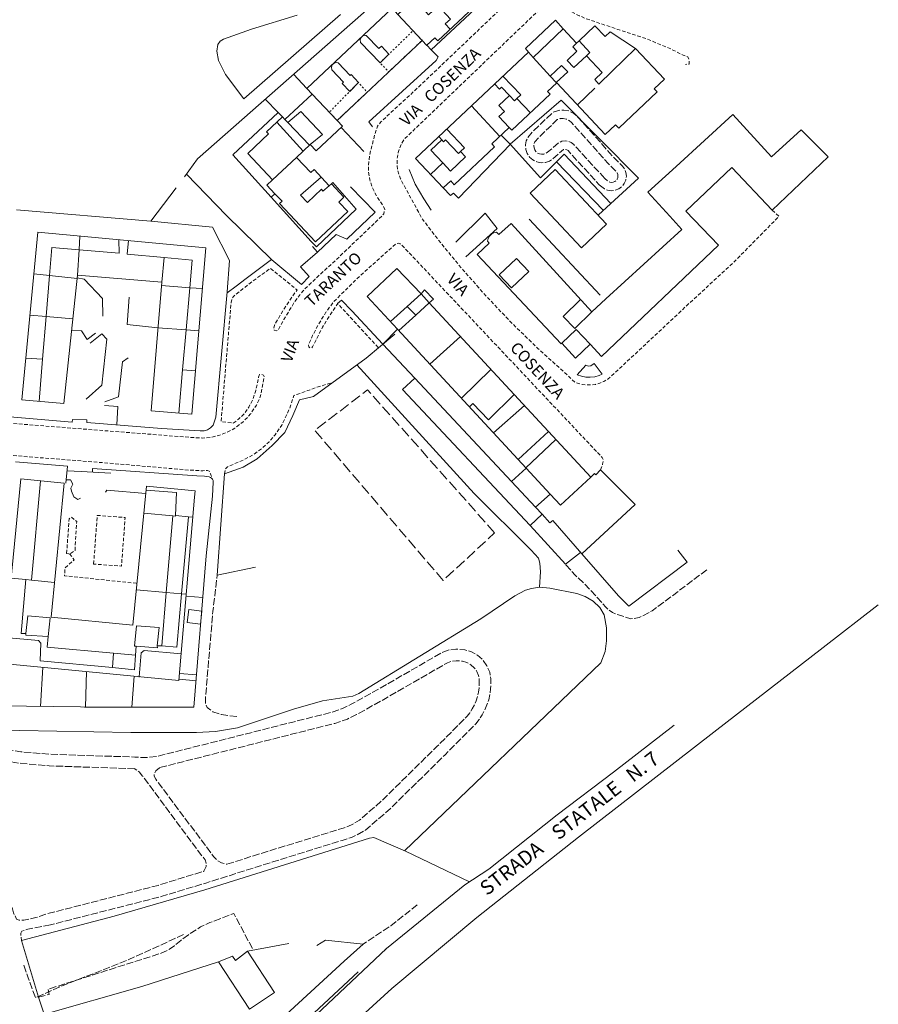
# Model space of a CAD drawing. Units: inches. Extents: x 2652594 to 2653600, y 4503647 to 4504998.
# Drawn here: x 2653361 to 2653600, y 4503912 to 4504186 of the extents above; entities that cross this region are included whole.
import ezdxf

# ---------------------------------------------------------------- set-up
doc = ezdxf.new("R2010")
doc.units = ezdxf.units.IN
doc.header["$MEASUREMENT"] = 0
for name, pattern in [('102', [2.5, 2, -0.5]), ('107', [1.5, 1, -0.5]), ('204', [4, 3, -1]), ('206', [1, 0.5, -0.5]), ('501', [5, 2.5, 2.5]), ('502', [5, 2.5, 2.5]), ('502A', [5, 2.5, 2.5]), ('506', [5, 2.5, 2.5]), ('703', [1.5, 1, -0.5])]:
    doc.linetypes.add(name, pattern=pattern)
for name, color, linetype, lineweight in [('10100000', 22, 'Continuous', 18), ('10200000', 22, '102', 18), ('10700000', 22, 'Continuous', 20), ('12900000', 40, 'Continuous', 9), ('20100000', 4, 'Continuous', 18), ('20110000', 4, 'Continuous', 13), ('20400000', 4, 'Continuous', 18), ('20600000', 4, '206', 18), ('20800000', 4, 'Continuous', 18), ('30300000', 5, 'Continuous', 13), ('50100000', 61, '501', 18), ('50200000', 61, '502', 13), ('502A0000', 61, '502A', 13), ('50600000', 61, '506', 18), ('70300000', 43, '703', 13), ('A0040000', 252, 'Continuous', 25)]:
    doc.layers.add(name, color=color, linetype=linetype, lineweight=lineweight)
doc.styles.add('Style01', font='Arial', dxfattribs={"height": 0.2})

msp = doc.modelspace()

# ---------------------------------------------------------------- linework, layer by layer
at = {"layer": '10100000', "linetype": 'Continuous', "flags": 128}
for points in [[(2653450.051, 4504187.95), (2653423.078, 4504164.44), (2653417.969, 4504171.2), (2653416.012, 4504175.13), (2653415.609, 4504177.67), (2653415.891, 4504179.53), (2653416.539, 4504180.53), (2653417.461, 4504181.05), (2653425.25, 4504183.84), (2653437.98, 4504187.75)], [(2653600, 4504023.441), (2653584.59, 4504011.56), (2653554.17, 4503987.98), (2653516.45, 4503958.64), (2653488.07, 4503936.32), (2653464.39, 4503916.55), (2653436.81, 4503891.33), (2653417.79, 4503870.07), (2653404.65, 4503852.97), (2653393.7, 4503835.67), (2653385.37, 4503821.6), (2653378.14, 4503807.06)], [(2653462.9, 4503927.67), (2653438.34, 4503904.52), (2653422.28, 4503887.47), (2653408.97, 4503872.44), (2653394.89, 4503853.36), (2653384.07, 4503836.07), (2653371.31, 4503812.64)]]:
    msp.add_lwpolyline(points, dxfattribs=at)
at = {"layer": '10200000', "linetype": '102', "flags": 128}
for points in [[(2653522.16, 4504140.5), (2653523.641, 4504139.35), (2653524.531, 4504138.96), (2653525.59, 4504138.81), (2653526.648, 4504138.93), (2653527.648, 4504139.33), (2653528.512, 4504139.97), (2653529.18, 4504140.81), (2653529.602, 4504141.79), (2653529.762, 4504142.85), (2653529.629, 4504143.92), (2653529.238, 4504144.92), (2653528.68, 4504145.66), (2653526.328, 4504148.02), (2653516.129, 4504159.45), (2653515.078, 4504160.37), (2653513.762, 4504161.02), (2653512.32, 4504161.3), (2653510.859, 4504161.2), (2653509.27, 4504160.66), (2653503.609, 4504155.23), (2653502.301, 4504153.66), (2653501.871, 4504152.71), (2653501.641, 4504151.56), (2653501.719, 4504150.34), (2653502.109, 4504149.19), (2653502.781, 4504148.19), (2653503.699, 4504147.39), (2653504.789, 4504146.85), (2653505.98, 4504146.61), (2653507.191, 4504146.7), (2653508.34, 4504147.09), (2653509.219, 4504147.67), (2653512.25, 4504150.32), (2653512.02, 4504150.18), (2653512.672, 4504150.37), (2653513.191, 4504150.23), (2653513.488, 4504150), (2653522.16, 4504140.5)], [(2653523.762, 4504142.19), (2653515.07, 4504151.72), (2653514.371, 4504152.26), (2653513.551, 4504152.6), (2653512.672, 4504152.72), (2653511.789, 4504152.6), (2653510.871, 4504152.2), (2653507.801, 4504149.52), (2653507.301, 4504149.19), (2653506.73, 4504149), (2653506.129, 4504148.96), (2653505.539, 4504149.07), (2653505, 4504149.34), (2653504.551, 4504149.73), (2653504.211, 4504150.23), (2653504.02, 4504150.8), (2653503.98, 4504151.4), (2653504.09, 4504152), (2653504.281, 4504152.41), (2653505.309, 4504153.64), (2653510.512, 4504158.63), (2653511.32, 4504158.9), (2653512.172, 4504158.96), (2653513.012, 4504158.79), (2653513.781, 4504158.42), (2653514.422, 4504157.85), (2653524.641, 4504146.42), (2653526.91, 4504144.14), (2653527.191, 4504143.77), (2653527.359, 4504143.35), (2653527.41, 4504142.89), (2653527.352, 4504142.43), (2653527.16, 4504142.01), (2653526.879, 4504141.65), (2653526.512, 4504141.37), (2653526.078, 4504141.21), (2653525.621, 4504141.15), (2653525.172, 4504141.22), (2653524.621, 4504141.48), (2653523.762, 4504142.19)], [(2653552.18, 4504033.16), (2653536.988, 4504021.78), (2653533.359, 4504019.85), (2653531.02, 4504019.51), (2653528.211, 4504020.49), (2653527, 4504020.8), (2653525.871, 4504021.3), (2653524.828, 4504021.99), (2653523.922, 4504022.83), (2653523.289, 4504023.61), (2653517.84, 4504029.59), (2653515.512, 4504031.69), (2653512.75, 4504034.71)], [(2653421.16, 4503992.29), (2653419.211, 4503992.47), (2653416.891, 4503992.82), (2653414.512, 4503993.64), (2653412.91, 4503994.79), (2653412.469, 4503995.92), (2653412.449, 4503997.81), (2653414.48, 4504021.61), (2653415.711, 4504031.73)], [(2653345.84, 4503923.48), (2653342.941, 4503921.46), (2653340.57, 4503920.1), (2653338.102, 4503918.91), (2653335.551, 4503917.9), (2653332.941, 4503917.09), (2653320.059, 4503914.3), (2653300.941, 4503910.85), (2653285.57, 4503907.32), (2653282.219, 4503906.97), (2653279.469, 4503906.92), (2653276.539, 4503907.1), (2653273.711, 4503907.59), (2653270.922, 4503908.48), (2653268.281, 4503909.72), (2653265.828, 4503911.31), (2653264.68, 4503912.22), (2653263.41, 4503913.39), (2653260.129, 4503918.18), (2653259.219, 4503920.62), (2653258.512, 4503923.38), (2653258.129, 4503926.21), (2653258.059, 4503929.07), (2653258.32, 4503931.91), (2653258.941, 4503934.85), (2653261.621, 4503941.56), (2653267.352, 4503951.93), (2653277.828, 4503967.69), (2653290.75, 4503987.36), (2653291.801, 4503988.58), (2653292.98, 4503989.67), (2653295.102, 4503991.22), (2653296.641, 4503992.05), (2653298.32, 4503992.63), (2653300.078, 4503992.93), (2653301.859, 4503992.94), (2653303.621, 4503992.67), (2653304.98, 4503992.23), (2653313.379, 4503990), (2653322.18, 4503988.09), (2653341.371, 4503985.44), (2653360.941, 4503982.49), (2653369.031, 4503981.78), (2653392.719, 4503981.01), (2653395.602, 4503980.85), (2653398.859, 4503981.18), (2653447.52, 4503993.47), (2653450.762, 4503994.59), (2653453.078, 4503995.7), (2653461.031, 4504000.16), (2653478.559, 4504010.24), (2653480.328, 4504010.84), (2653482.18, 4504011.09), (2653484.738, 4504010.87), (2653486.551, 4504010.35), (2653488.281, 4504009.39), (2653489.75, 4504008.07), (2653490.898, 4504006.45), (2653491.66, 4504004.62), (2653491.961, 4504002.8), (2653492, 4504001.52), (2653491.922, 4504000.01), (2653491.711, 4503998.49), (2653491.371, 4503996.99), (2653490.898, 4503995.54), (2653490.301, 4503994.13), (2653489.57, 4503992.78), (2653488.73, 4503991.49), (2653487.781, 4503990.29), (2653479.199, 4503981.64), (2653464.012, 4503966.71), (2653457.02, 4503960.63), (2653454.512, 4503959.21), (2653453.172, 4503958.62), (2653450.52, 4503957.77), (2653431.52, 4503951.91), (2653412.77, 4503945.98), (2653400.059, 4503942.15), (2653369.23, 4503934.25)], [(2653418.422, 4503951.14), (2653430.559, 4503954.98), (2653450.809, 4503961.19), (2653453.121, 4503962.11), (2653455.352, 4503963.38), (2653461.82, 4503969.07), (2653476.93, 4503983.93), (2653485.352, 4503992.39), (2653486.121, 4503993.37), (2653486.801, 4503994.42), (2653487.391, 4503995.52), (2653487.879, 4503996.67), (2653488.27, 4503997.85), (2653488.551, 4503999.07), (2653488.719, 4504000.31), (2653488.75, 4504002.49), (2653488.539, 4504003.73), (2653488.059, 4504004.89), (2653487.34, 4504005.91), (2653486.398, 4504006.75), (2653485.301, 4504007.36), (2653484.102, 4504007.71), (2653482.301, 4504007.86), (2653481.07, 4504007.69), (2653479.898, 4504007.29), (2653462.621, 4503997.36), (2653454.57, 4503992.84), (2653451.98, 4503991.61), (2653448.441, 4503990.38), (2653399.578, 4503978.05)], [(2653349.691, 4503980.93), (2653348.078, 4503980.16), (2653347.41, 4503979.23), (2653346.84, 4503977.69), (2653344.219, 4503960.36), (2653344.449, 4503958.6), (2653345.051, 4503957.78), (2653346.359, 4503956.85), (2653347.59, 4503956.43), (2653348.961, 4503956.52), (2653350.281, 4503956.95), (2653351.238, 4503957.67), (2653352.352, 4503958.12), (2653353.539, 4503958.27), (2653354.719, 4503958.11), (2653355.828, 4503957.64), (2653356.77, 4503956.91), (2653357.5, 4503955.95), (2653357.949, 4503954.84), (2653358.102, 4503953.66), (2653357.941, 4503952.47), (2653357.469, 4503951.36), (2653356.738, 4503950.42), (2653355.781, 4503949.69), (2653354.672, 4503949.24), (2653353.48, 4503949.09), (2653352.289, 4503949.26), (2653351.191, 4503949.72), (2653350.238, 4503950.46), (2653349.52, 4503951.41), (2653349.121, 4503952.35), (2653348.289, 4503952.91), (2653347.352, 4503953.24), (2653345.699, 4503953.03), (2653343.789, 4503952.28), (2653343.059, 4503951.48), (2653343.039, 4503950.82), (2653346.602, 4503950.17), (2653349.629, 4503949.25), (2653351.871, 4503948.01), (2653354.18, 4503945.96), (2653356.398, 4503943.66), (2653358.129, 4503940.35), (2653358.941, 4503937.64), (2653359.699, 4503935.83), (2653360.512, 4503935.54), (2653361.75, 4503935.56), (2653365.121, 4503936.28), (2653368.441, 4503937.37)], [(2653392.711, 4503977.73), (2653368.84, 4503978.56), (2653360.551, 4503979.29), (2653349.691, 4503980.93)], [(2653411.828, 4503949.05), (2653412.641, 4503950.49), (2653412.621, 4503951.42), (2653412.289, 4503952.38), (2653406.199, 4503960.42), (2653394.898, 4503975.71), (2653393.941, 4503976.87), (2653392.578, 4503977.8)], [(2653399.578, 4503978.05), (2653398.539, 4503977.14), (2653398.109, 4503976.27), (2653398.121, 4503975.67), (2653398.539, 4503974.82), (2653414.691, 4503953.31), (2653415.84, 4503952.05), (2653416.879, 4503951.5), (2653418.422, 4503951.14)], [(2653368.441, 4503937.37), (2653399.191, 4503945.24), (2653411.961, 4503949.19)], [(2653471.48, 4503939.84), (2653464.06, 4503933.95), (2653456.37, 4503928.91)], [(2653365.828, 4503914.11), (2653368.852, 4503914.86), (2653368.57, 4503916.34), (2653399.801, 4503926.26), (2653401.949, 4503927.19), (2653403.77, 4503928.44), (2653405.551, 4503929.93), (2653407.699, 4503931.48), (2653411.07, 4503933.68), (2653413.621, 4503934.87), (2653420.32, 4503937.42), (2653425.73, 4503927.23)], [(2653369.23, 4503934.25), (2653362.859, 4503933.02), (2653361.211, 4503932.48), (2653360.91, 4503931.9), (2653361.129, 4503929.88)], [(2653361.82, 4503922.98), (2653362.87, 4503919.72), (2653365.07, 4503913.92), (2653372.43, 4503917.25), (2653390.54, 4503924.35), (2653406.58, 4503931.65)]]:
    msp.add_lwpolyline(points, dxfattribs=at)
at = {"layer": '10700000', "linetype": '107', "flags": 128}
for points in [[(2653489.371, 4504214.51), (2653498.59, 4504203.4), (2653503.18, 4504198.63), (2653503.379, 4504198.01), (2653503.301, 4504197.68), (2653472.031, 4504167.89), (2653461.309, 4504157.98), (2653460.422, 4504156.82), (2653459.871, 4504155.37), (2653458.148, 4504148.66), (2653457.859, 4504145.93), (2653457.891, 4504144.13), (2653458.219, 4504141.82), (2653458.961, 4504139.66), (2653460.328, 4504137.03), (2653462.012, 4504134.46), (2653462.398, 4504133.56), (2653462.121, 4504132.42), (2653461.621, 4504131.77), (2653449.051, 4504119.77), (2653442.969, 4504114.2), (2653439.539, 4504110.85), (2653437.23, 4504107.78), (2653434.281, 4504102.92), (2653432.738, 4504100.04), (2653432.191, 4504099.78), (2653431.578, 4504099.98), (2653431.449, 4504100.47), (2653431.641, 4504101.38), (2653434.34, 4504105.95), (2653437.941, 4504111.17), (2653430.531, 4504117.2), (2653425.57, 4504113.62), (2653420.25, 4504109.38), (2653419.762, 4504108.61), (2653419.57, 4504107.69), (2653416.781, 4504074.5), (2653420.148, 4504074.09), (2653421.641, 4504075.12), (2653423.449, 4504076.87), (2653424.488, 4504078.51), (2653425.551, 4504080.46), (2653426.43, 4504083.11), (2653427.25, 4504086.83), (2653427.5, 4504087.56), (2653428, 4504087.61), (2653428.578, 4504087.43), (2653428.762, 4504087.01), (2653427.711, 4504081.4), (2653426.602, 4504079.05), (2653425.02, 4504076.6), (2653422.898, 4504074.43), (2653420.648, 4504072.64), (2653418.23, 4504071.4), (2653416.102, 4504070.63), (2653413.852, 4504070.03), (2653411.539, 4504069.9), (2653408.059, 4504070.09), (2653355.352, 4504074.22), (2653316.148, 4504077.65), (2653294.719, 4504079.74), (2653294.43, 4504080.05), (2653294.309, 4504080.75), (2653294.301, 4504081.58), (2653296.012, 4504114.4), (2653285.039, 4504115.75), (2653284.82, 4504116.05), (2653284.82, 4504116.3), (2653250.559, 4504119.23), (2653249.551, 4504119.21), (2653248.73, 4504119.06), (2653239.16, 4504115.66), (2653238.551, 4504115.65), (2653237.801, 4504116.44), (2653232.34, 4504127.07), (2653228.789, 4504136.12), (2653226.43, 4504143.09), (2653227.52, 4504144.04)], [(2653570.449, 4504133.4), (2653572.301, 4504131.66), (2653559.969, 4504119.15), (2653546.559, 4504106.76), (2653532.27, 4504093.38), (2653524.559, 4504086.26), (2653523.469, 4504085.65), (2653522.32, 4504085.18), (2653521.121, 4504084.86), (2653519.879, 4504084.69), (2653518.629, 4504084.68), (2653517.391, 4504084.82), (2653515.531, 4504085.35), (2653512.5, 4504088.16), (2653505.078, 4504094.88), (2653497.922, 4504101.85), (2653491.012, 4504109.08), (2653484.371, 4504116.56), (2653478, 4504124.28), (2653472.879, 4504130.92), (2653466.75, 4504142.16), (2653466.32, 4504143.32), (2653466.02, 4504144.53), (2653465.852, 4504145.76), (2653465.82, 4504147), (2653465.922, 4504148.24), (2653466.16, 4504149.45), (2653466.52, 4504150.64), (2653467.012, 4504151.78), (2653467.852, 4504153.2), (2653508.191, 4504191.83), (2653508.988, 4504192.1), (2653510.23, 4504191.54), (2653512.238, 4504190.05), (2653514.359, 4504188.73), (2653516.578, 4504187.58), (2653518.879, 4504186.62), (2653535.379, 4504181.13), (2653541.73, 4504178.52), (2653545.57, 4504176.61), (2653546.922, 4504176.08), (2653547.25, 4504175.34), (2653547.23, 4504174.08), (2653546.238, 4504174.01)], [(2653522.551, 4504061.01), (2653523.141, 4504062.6), (2653523.309, 4504063.74), (2653523.031, 4504064.47), (2653467.281, 4504123.54), (2653466.68, 4504124.06), (2653466.172, 4504124.16), (2653465.621, 4504124.13), (2653455.461, 4504115.07), (2653448.23, 4504107.96), (2653446.02, 4504104.94), (2653444.039, 4504101.76), (2653442.301, 4504098.44), (2653441.148, 4504095.85), (2653441.23, 4504095.3), (2653441.609, 4504095.02), (2653442.07, 4504095.08), (2653442.281, 4504095.3), (2653445.078, 4504100.83), (2653447.031, 4504104.03), (2653449.281, 4504107.37), (2653460.652, 4504095.052)], [(2653417.68, 4504059.91), (2653417.949, 4504061.31), (2653418.539, 4504061.86), (2653423.57, 4504064.06), (2653425.719, 4504065.26), (2653428.211, 4504067.05), (2653430.148, 4504068.88), (2653431.82, 4504070.79), (2653433.68, 4504073.46), (2653435.191, 4504076.56), (2653436.141, 4504078.85), (2653437.039, 4504081.72), (2653442.988, 4504083.88), (2653448.148, 4504085.48)], [(2653271.609, 4504075.07), (2653272.27, 4504075.86), (2653272.73, 4504075.93), (2653277.449, 4504074.29), (2653282.27, 4504072.96), (2653287.172, 4504071.94), (2653295.52, 4504070.71), (2653315.32, 4504068.74), (2653328.441, 4504067.78), (2653356.578, 4504065.2), (2653384.039, 4504063.02), (2653407.801, 4504060.97), (2653411.641, 4504060.78), (2653412.98, 4504060.89), (2653413.461, 4504060.63), (2653413.859, 4504059.93), (2653414.23, 4504058.58)], [(2653381.23, 4504034.8), (2653382.262, 4504048.34), (2653390.031, 4504047.75), (2653389, 4504034.21), (2653381.23, 4504034.8)], [(2653374.531, 4504037.66), (2653375.828, 4504035.94), (2653373.262, 4504033.74), (2653373.121, 4504031.5), (2653393.102, 4504029.45)]]:
    msp.add_lwpolyline(points, dxfattribs=at)
at = {"layer": '12900000', "linetype": 'Continuous', "flags": 128}
msp.add_lwpolyline([(2653510.313, 4504146.887), (2653523.359, 4504133.342)], dxfattribs=at)
at = {"layer": '20100000', "linetype": 'Continuous', "flags": 128}
for points in [[(2653464.422, 4504189.67), (2653487.22, 4504211.106), (2653498.155, 4504199.476), (2653475.367, 4504178.05), (2653474.143, 4504179.351), (2653476.359, 4504181.44), (2653477.201, 4504180.551), (2653497.262, 4504199.42), (2653488.109, 4504209.15), (2653483.422, 4504204.74), (2653484.461, 4504203.64), (2653480.121, 4504199.56), (2653479.262, 4504200.48), (2653478.398, 4504199.68), (2653479.379, 4504198.64), (2653475.488, 4504194.98), (2653474.609, 4504195.91), (2653466.09, 4504187.9)], [(2653512.129, 4504183.93), (2653509.99, 4504186.296), (2653501.65, 4504178.405), (2653502.441, 4504177.43), (2653503.82, 4504175.97)], [(2653431.77, 4504137.99), (2653430.781, 4504137.06), (2653420.057, 4504148.793), (2653432.65, 4504160.602), (2653433.859, 4504159.36), (2653429.461, 4504155.22), (2653430, 4504154.64), (2653424.219, 4504149.2), (2653431.112, 4504141.877), (2653429.528, 4504140.39)], [(2653522.868, 4504092.634), (2653519.68, 4504096.015), (2653515.809, 4504100.12), (2653511.746, 4504096.292), (2653511.558, 4504096.115), (2653488.152, 4504121.006), (2653491.539, 4504124.2), (2653491.051, 4504124.73), (2653491.238, 4504125.47), (2653491.629, 4504126.14), (2653492.172, 4504126.69), (2653492.84, 4504127.07), (2653493.539, 4504127.27), (2653494.25, 4504126.64), (2653497.604, 4504129.708), (2653520.119, 4504105.074), (2653524.031, 4504108.65), (2653545.23, 4504128.01), (2653541.859, 4504131.69), (2653535.721, 4504138.408), (2653543.609, 4504145.58), (2653559.461, 4504160.06), (2653570.262, 4504148.24), (2653578.5, 4504155.77), (2653586.039, 4504148.23), (2653570.449, 4504133.4), (2653559.141, 4504145.28), (2653546.379, 4504133.14), (2653555.448, 4504123.599)], [(2653447.531, 4504140.76), (2653447.898, 4504141.11), (2653454.41, 4504133.72), (2653443.361, 4504123.187), (2653441.901, 4504124.686), (2653430.781, 4504137.06), (2653431.77, 4504137.99), (2653433.762, 4504135.89), (2653433.065, 4504135.241), (2653443.121, 4504124.56), (2653452.09, 4504133.01), (2653449.59, 4504135.67), (2653451.039, 4504137.03)], [(2653376.708, 4504115.32), (2653400.228, 4504113.36), (2653397.241, 4504077.516), (2653408.603, 4504076.569), (2653412.555, 4504122.873), (2653365.658, 4504127.289), (2653361.251, 4504080.503), (2653372.917, 4504079.531)], [(2653511.414, 4504051.165), (2653508.541, 4504054.259), (2653501.779, 4504061.543), (2653465.988, 4504100.225), (2653457.52, 4504109.37), (2653465.762, 4504117.16), (2653472.512, 4504110.08), (2653473.508, 4504111.21), (2653475.979, 4504108.563), (2653474.82, 4504107.53), (2653519.809, 4504059.018)], [(2653497.692, 4504057.826), (2653470.751, 4504086.564), (2653461.846, 4504096.063), (2653465.988, 4504100.225), (2653501.779, 4504061.543)], [(2653470.751, 4504086.564), (2653467.379, 4504083.402), (2653502.91, 4504045.5), (2653506.274, 4504048.656), (2653504.456, 4504050.599), (2653497.692, 4504057.826)], [(2653504.456, 4504050.599), (2653497.692, 4504057.826), (2653501.779, 4504061.543), (2653508.541, 4504054.259)], [(2653511.414, 4504051.165), (2653508.541, 4504054.259), (2653504.456, 4504050.599), (2653506.274, 4504048.656), (2653508.449, 4504046.239), (2653509.238, 4504046.93), (2653517.32, 4504037.59), (2653532.25, 4504051.34), (2653522.551, 4504061.01), (2653521.219, 4504059.68), (2653520.891, 4504060.03), (2653519.809, 4504059.018)], [(2653409.578, 4504055.16), (2653396, 4504056.49), (2653392.198, 4504017.776), (2653369.371, 4504020.01), (2653373.031, 4504057.31), (2653360.969, 4504058.49), (2653355.914, 4504007.106), (2653405.013, 4504002.3), (2653409.328, 4504053.43)]]:
    msp.add_lwpolyline(points, close=True, dxfattribs=at)
for points in [[(2653464.422, 4504189.67), (2653440.672, 4504167.32), (2653442.129, 4504165.76), (2653434.551, 4504158.62), (2653433.859, 4504159.36), (2653429.461, 4504155.22), (2653430, 4504154.64), (2653424.219, 4504149.2), (2653431.112, 4504141.877), (2653429.528, 4504140.39), (2653431.77, 4504137.99), (2653433.762, 4504135.89), (2653433.065, 4504135.241), (2653443.121, 4504124.56), (2653452.09, 4504133.01), (2653449.59, 4504135.67), (2653451.039, 4504137.03), (2653447.531, 4504140.76), (2653446.922, 4504140.19), (2653442.68, 4504144.69), (2653441.781, 4504143.85), (2653437.801, 4504148.07), (2653441.641, 4504151.69), (2653443.301, 4504149.92), (2653450.609, 4504156.79), (2653449.109, 4504158.38), (2653472.82, 4504180.7), (2653474.109, 4504179.32), (2653474.143, 4504179.351), (2653476.359, 4504181.44), (2653477.201, 4504180.551), (2653497.262, 4504199.42)], [(2653519.59, 4504177.33), (2653516.559, 4504180.55), (2653521.013, 4504184.742), (2653523.814, 4504181.766), (2653525.197, 4504183.068), (2653532.301, 4504178.44)], [(2653540.371, 4504169.88), (2653532.301, 4504178.44), (2653525.811, 4504172.124), (2653522.129, 4504168.54), (2653520.941, 4504169.8), (2653523.051, 4504171.79), (2653518.624, 4504176.432), (2653519.59, 4504177.33), (2653516.559, 4504180.55), (2653515.898, 4504179.93), (2653512.129, 4504183.93), (2653503.82, 4504175.97), (2653502.441, 4504177.43), (2653470.988, 4504147.82), (2653478.73, 4504139.61), (2653480.789, 4504141.55), (2653481.789, 4504140.49), (2653493.02, 4504151.06), (2653492.27, 4504151.87), (2653497.121, 4504156.43), (2653497.84, 4504155.67), (2653508.488, 4504165.7), (2653507.781, 4504166.45), (2653510.34, 4504168.86)], [(2653510.229, 4504168.981), (2653508.55, 4504170.758), (2653511.721, 4504173.748), (2653513.399, 4504171.969), (2653510.229, 4504168.981)], [(2653510.34, 4504168.86), (2653523.84, 4504154.52), (2653526.699, 4504157.21), (2653527.621, 4504156.24), (2653538.34, 4504166.34), (2653537.52, 4504167.2), (2653540.371, 4504169.88)]]:
    msp.add_lwpolyline(points, dxfattribs=at)
at = {"layer": '20110000', "linetype": 'Continuous', "flags": 128}
for points in [[(2653475.169, 4504195.317), (2653471.27, 4504191.59), (2653474.578, 4504187.82), (2653477.25, 4504190.33), (2653480.75, 4504186.61), (2653479.289, 4504185.31), (2653480.661, 4504183.805)], [(2653472.82, 4504180.7), (2653466.09, 4504187.9)], [(2653461.09, 4504174.46), (2653455.648, 4504180.16), (2653455.539, 4504180.85), (2653455.781, 4504181.51), (2653456.328, 4504181.95), (2653457.02, 4504182.07), (2653457.262, 4504182.03), (2653460.711, 4504178.42), (2653461.461, 4504179.06), (2653463.539, 4504176.89), (2653461.09, 4504174.46)], [(2653518.625, 4504176.431), (2653515.09, 4504173.13), (2653513.23, 4504175.11), (2653515.943, 4504177.667), (2653514.809, 4504178.87), (2653515.898, 4504179.93)], [(2653455.051, 4504168.97), (2653452.641, 4504166.5), (2653450.52, 4504168.66), (2653450.93, 4504169.04), (2653447.68, 4504172.52), (2653447.52, 4504173.22), (2653447.738, 4504173.91), (2653448.262, 4504174.4), (2653448.969, 4504174.56), (2653449.391, 4504174.47), (2653452.738, 4504170.94), (2653453.07, 4504171.24), (2653455.051, 4504168.97)], [(2653508.55, 4504170.758), (2653503.82, 4504175.97)], [(2653495.357, 4504170.762), (2653500.356, 4504165.529), (2653499.244, 4504164.48), (2653498.567, 4504163.842), (2653497.179, 4504165.314), (2653494.947, 4504167.681), (2653494.365, 4504167.133), (2653493.019, 4504168.56)], [(2653510.34, 4504168.86), (2653510.229, 4504168.981)], [(2653449.109, 4504158.38), (2653442.129, 4504165.76)], [(2653497.121, 4504156.43), (2653494.244, 4504159.482), (2653495.789, 4504160.89), (2653494.235, 4504162.538), (2653497.179, 4504165.314)], [(2653520.969, 4504167.41), (2653516.096, 4504162.746)], [(2653499.244, 4504164.48), (2653503.02, 4504160.55)], [(2653441.641, 4504151.69), (2653445.078, 4504154.47), (2653438.969, 4504160.85), (2653435.336, 4504157.806)], [(2653494.475, 4504153.943), (2653486.539, 4504162.46)], [(2653439.659, 4504149.821), (2653432.319, 4504157.911)], [(2653434.551, 4504158.62), (2653435.336, 4504157.806), (2653441.43, 4504151.491)], [(2653479.689, 4504156.012), (2653484.632, 4504150.761), (2653483.527, 4504149.72), (2653482.946, 4504149.172), (2653479.327, 4504153.01), (2653478.763, 4504152.479), (2653478.28, 4504152.99), (2653477.433, 4504153.887)], [(2653478.575, 4504146.581), (2653475.238, 4504150.121), (2653478.28, 4504152.99)], [(2653475.177, 4504143.378), (2653478.575, 4504146.581), (2653480.759, 4504144.265), (2653484.941, 4504148.22), (2653483.527, 4504149.72)], [(2653437.801, 4504148.07), (2653431.112, 4504141.877)], [(2653444.63, 4504142.621), (2653438.941, 4504137.56), (2653440.91, 4504135.55), (2653444.789, 4504139.28), (2653445.16, 4504138.68), (2653446.922, 4504140.19)], [(2653366.029, 4504080.105), (2653367.01, 4504091.872), (2653368.001, 4504103.759), (2653368.952, 4504115.171), (2653369.602, 4504122.977), (2653377.176, 4504122.345), (2653388.316, 4504121.417), (2653388.305, 4504125.157)], [(2653377.431, 4504126.181), (2653377.176, 4504122.345), (2653376.708, 4504115.32)], [(2653390.967, 4504124.906), (2653390.63, 4504121.1), (2653400.941, 4504120.186), (2653408.754, 4504119.494), (2653408.07, 4504111.784), (2653407.029, 4504100.025), (2653406.043, 4504088.901), (2653404.977, 4504076.871)], [(2653400.228, 4504113.36), (2653400.941, 4504120.186)], [(2653497.75, 4504111.73), (2653502.551, 4504116.27), (2653499.102, 4504119.91), (2653494.301, 4504115.37), (2653497.75, 4504111.73)], [(2653376.611, 4504114.402), (2653368.952, 4504115.171), (2653364.558, 4504115.613)], [(2653411.587, 4504111.526), (2653408.07, 4504111.784), (2653400.145, 4504112.364)], [(2653466.348, 4504099.835), (2653471.109, 4504104.16), (2653474.82, 4504107.53), (2653472.512, 4504110.08), (2653468.671, 4504106.591), (2653464.011, 4504102.359)], [(2653520.119, 4504105.074), (2653515.413, 4504100.438), (2653512.109, 4504103.78), (2653516.941, 4504108.551)], [(2653471.109, 4504104.16), (2653468.671, 4504106.591)], [(2653363.48, 4504104.166), (2653368.001, 4504103.759), (2653375.413, 4504103.091)], [(2653410.583, 4504099.767), (2653407.029, 4504100.025), (2653399.164, 4504100.596)], [(2653483.514, 4504098.155), (2653474.986, 4504090.5)], [(2653367.01, 4504091.872), (2653362.35, 4504092.171)], [(2653409.635, 4504088.659), (2653406.043, 4504088.901)], [(2653491.99, 4504089.015), (2653483.763, 4504081.014)], [(2653491.301, 4504075.01), (2653498.494, 4504082.003)], [(2653486.016, 4504078.579), (2653486.949, 4504079.49), (2653491.301, 4504075.01)], [(2653501.317, 4504078.958), (2653492.694, 4504071.362)], [(2653508.041, 4504071.708), (2653499.572, 4504063.928)], [(2653501.69, 4504061.639), (2653510.087, 4504069.502)], [(2653363.93, 4504030.286), (2653366.398, 4504057.959)], [(2653395.89, 4504055.37), (2653404.379, 4504054.73), (2653404.046, 4504048.29), (2653404.039, 4504048.15), (2653403.281, 4504048.217), (2653395.258, 4504048.93)], [(2653403.281, 4504048.217), (2653401.484, 4504026.866), (2653400.23, 4504011.96), (2653399, 4504011.99), (2653399.012, 4504011.45), (2653393.129, 4504011.892), (2653392.621, 4504011.93), (2653393.211, 4504017.6), (2653399.512, 4504017.07), (2653399, 4504011.99)], [(2653400.23, 4504011.96), (2653404.422, 4504011.63), (2653405.764, 4504026.505), (2653407.699, 4504047.96), (2653404.046, 4504048.29)], [(2653407.699, 4504047.96), (2653408.854, 4504047.815)], [(2653358.251, 4504030.86), (2653362.359, 4504030.445), (2653363.93, 4504030.286), (2653370.316, 4504029.64)], [(2653362.359, 4504030.445), (2653361.039, 4504015.45), (2653362.309, 4504015.45), (2653362.32, 4504014.95), (2653368.609, 4504014.56), (2653369.102, 4504019.77), (2653362.859, 4504020.38), (2653362.309, 4504015.45)], [(2653393.16, 4504027.569), (2653401.484, 4504026.866), (2653405.764, 4504026.505), (2653407.047, 4504026.397)], [(2653368.609, 4504014.56), (2653368.25, 4504011.67), (2653386.82, 4504009.978), (2653392.952, 4504009.42)], [(2653393.129, 4504011.892), (2653392.952, 4504009.42), (2653392.66, 4504005.35), (2653386.485, 4504005.931), (2653366.294, 4504007.831), (2653366.52, 4504012.77), (2653365.871, 4504013.49), (2653356.622, 4504014.306)], [(2653386.82, 4504009.978), (2653386.485, 4504005.931)], [(2653405.641, 4504009.742), (2653395.359, 4504010.66), (2653394.531, 4504010.08), (2653393.978, 4504003.38), (2653393.969, 4504003.273)]]:
    msp.add_lwpolyline(points, dxfattribs=at)
at = {"layer": '20400000', "linetype": '204', "flags": 128}
msp.add_lwpolyline([(2653493.037, 4504043.5), (2653457.61, 4504083.337), (2653442.91, 4504072.018), (2653478.68, 4504030.172)], close=True, dxfattribs=at)
at = {"layer": '20600000', "linetype": '206', "flags": 128}
for points in [[(2653461.09, 4504174.46), (2653470.296, 4504183.401), (2653472.82, 4504180.7), (2653463.487, 4504171.914)], [(2653449.109, 4504158.38), (2653457.477, 4504166.257), (2653455.051, 4504168.97), (2653446.929, 4504160.685)]]:
    msp.add_lwpolyline(points, close=True, dxfattribs=at)
at = {"layer": '20800000', "linetype": 'Continuous', "flags": 128}
for points in [[(2653515.809, 4504100.12), (2653519.68, 4504096.015), (2653515.618, 4504092.185), (2653511.746, 4504096.292)], [(2653407.359, 4504018.47), (2653407.75, 4504022.11), (2653411.385, 4504021.701), (2653411.078, 4504018.03)], [(2653424.11, 4503926.93), (2653420.75, 4503924.29), (2653420, 4503925.5), (2653416.06, 4503923.9), (2653424.66, 4503910.79), (2653431.68, 4503915.4)]]:
    msp.add_lwpolyline(points, close=True, dxfattribs=at)
at = {"layer": '30300000', "linetype": 'Continuous', "flags": 128}
msp.add_lwpolyline([(2653454.95, 4503921.2), (2653439.91, 4503907.16), (2653426.56, 4503894.13), (2653415.79, 4503882.63), (2653405.52, 4503870.7), (2653397.88, 4503860.73), (2653388.56, 4503847), (2653380.86, 4503834.58), (2653373.43, 4503820.83), (2653365.5, 4503804.94), (2653359.05, 4503790.85), (2653353.68, 4503775.14), (2653349.15, 4503759.69), (2653345.82, 4503744.87), (2653343.32, 4503731.3), (2653341.12, 4503715.41), (2653339.75, 4503700.27), (2653339.41, 4503676.88), (2653340.2, 4503658.13), (2653340.51, 4503647.55)], dxfattribs=at)
at = {"layer": '50100000', "linetype": '501'}
for p, q in [((2653410.219, 4504147.74), (2653483.988, 4504212.62)), ((2653440.672, 4504167.32), (2653437, 4504171.294)), ((2653432.65, 4504160.602), (2653429.048, 4504164.3)), ((2653456.57, 4504149.77), (2653450.219, 4504156.43)), ((2653406.59, 4504142.72), (2653410.219, 4504147.74)), ((2653418.262, 4504131.88), (2653407.129, 4504143.47)), ((2653359.738, 4504133.47), (2653397.18, 4504130.32)), ((2653430.941, 4504119.56), (2653418.262, 4504131.88)), ((2653522.456, 4504109.705), (2653502.66, 4504130.873)), ((2653430.828, 4504119.66), (2653423.732, 4504114.32)), ((2653439.148, 4504112.7), (2653430.941, 4504119.56)), ((2653441.32, 4504114.89), (2653438.891, 4504117.65)), ((2653441.32, 4504114.89), (2653439.148, 4504112.7)), ((2653420.969, 4504112.241), (2653418.43, 4504110.33)), ((2653516.02, 4504087.54), (2653518.478, 4504090.203)), ((2653518.478, 4504090.203), (2653519.104, 4504089.904)), ((2653519.104, 4504089.904), (2653519.869, 4504089.989)), ((2653519.869, 4504089.989), (2653520.762, 4504090.66)), ((2653520.762, 4504090.66), (2653523, 4504087.68)), ((2653517.211, 4504087.12), (2653516.02, 4504087.54)), ((2653518.449, 4504086.88), (2653517.211, 4504087.12)), ((2653519.711, 4504086.84), (2653518.449, 4504086.88)), ((2653520.961, 4504086.99), (2653519.711, 4504086.84)), ((2653522.172, 4504087.33), (2653520.961, 4504086.99)), ((2653523, 4504087.68), (2653522.172, 4504087.33)), ((2653375.25, 4504074.33), (2653326.781, 4504078.56)), ((2653375.391, 4504075.08), (2653375.25, 4504074.33)), ((2653379.328, 4504074.21), (2653379.32, 4504074.97)), ((2653415.32, 4504075.71), (2653414.551, 4504073.5)), ((2653400.129, 4504072.6), (2653379.328, 4504074.21)), ((2653410.961, 4504071.87), (2653400.129, 4504072.6)), ((2653412.961, 4504072.18), (2653412.031, 4504071.87)), ((2653413.852, 4504072.72), (2653412.961, 4504072.18)), ((2653414.551, 4504073.5), (2653413.852, 4504072.72)), ((2653412.031, 4504071.87), (2653410.961, 4504071.87)), ((2653359.488, 4504063.28), (2653373.949, 4504062.09)), ((2653373.949, 4504062.09), (2653373.531, 4504057.35)), ((2653380.941, 4504061.4), (2653380.926, 4504060.376)), ((2653380.941, 4504061.4), (2653410.012, 4504059.36)), ((2653377.758, 4504060.567), (2653386.02, 4504060.07)), ((2653410.012, 4504059.36), (2653412.18, 4504059.3)), ((2653412.18, 4504059.3), (2653413.41, 4504059.09)), ((2653413.41, 4504059.09), (2653413.781, 4504058.94)), ((2653413.781, 4504058.94), (2653414.109, 4504058.71)), ((2653414.109, 4504058.71), (2653414.359, 4504058.4)), ((2653414.359, 4504058.4), (2653414.531, 4504058.03)), ((2653414.59, 4504057.64), (2653414.422, 4504053.69)), ((2653414.531, 4504058.03), (2653414.59, 4504057.64)), ((2653384.91, 4504055.33), (2653384.57, 4504054.84)), ((2653395.802, 4504054.471), (2653384.91, 4504055.33)), ((2653414.422, 4504053.69), (2653412.66, 4504037.05)), ((2653412.66, 4504037.05), (2653409.16, 4503994.92)), ((2653411.699, 4504025.47), (2653407.012, 4504025.82)), ((2653367.08, 4504006.013), (2653366.43, 4503995.12)), ((2653378.98, 4503994.89), (2653379.297, 4504004.817)), ((2653391.891, 4503994.91), (2653392.509, 4504003.524)), ((2653409.91, 4504003.96), (2653405.183, 4504004.317)), ((2653409.781, 4504002.29), (2653405.052, 4504002.752)), ((2653377.559, 4503994.96), (2653362.559, 4503995.18)), ((2653380.602, 4503994.89), (2653378.672, 4503994.89)), ((2653403.77, 4503994.92), (2653384.699, 4503994.9)), ((2653409.16, 4503994.92), (2653407.66, 4503994.92)), ((2653443.47, 4503928.5), (2653445.87, 4503930.02)), ((2653445.87, 4503930.02), (2653456.37, 4503928.91)), ((2653424.11, 4503926.93), (2653435.66, 4503929.06)), ((2653456.37, 4503928.91), (2653451.12, 4503924.16)), ((2653394.65, 4503917.09), (2653416.06, 4503923.9)), ((2653451.12, 4503924.16), (2653427.48, 4503902.44)), ((2653367.29, 4503909.29), (2653394.65, 4503917.09))]:
    msp.add_line(p, q, dxfattribs=at)
at = {"layer": '50200000', "linetype": '502'}
for p, q in [((2653511.602, 4504164.03), (2653497.41, 4504151.78)), ((2653533.102, 4504142.33), (2653511.602, 4504164.03)), ((2653497.41, 4504151.78), (2653494.871, 4504154.32)), ((2653509.922, 4504144.71), (2653502.93, 4504138.12)), ((2653524.25, 4504129.51), (2653509.922, 4504144.71)), ((2653521.969, 4504132.06), (2653533.102, 4504142.33)), ((2653502.93, 4504138.12), (2653517.27, 4504122.92)), ((2653517.27, 4504122.92), (2653524.25, 4504129.51)), ((2653454.641, 4504090.26), (2653487.289, 4504054.42)), ((2653436.789, 4504076.16), (2653438.66, 4504080.57)), ((2653434.539, 4504071.48), (2653436.789, 4504076.16)), ((2653431.039, 4504067.8), (2653434.539, 4504071.48)), ((2653426.789, 4504064.11), (2653431.039, 4504067.8)), ((2653422.961, 4504061.83), (2653426.789, 4504064.11)), ((2653417.68, 4504059.91), (2653422.961, 4504061.83)), ((2653415.711, 4504031.73), (2653417.68, 4504059.91)), ((2653487.289, 4504054.42), (2653503.211, 4504038.64)), ((2653503.211, 4504038.64), (2653505.281, 4504036.47)), ((2653505.281, 4504036.47), (2653505.648, 4504035.03)), ((2653517.32, 4504037.59), (2653527.531, 4504025.93)), ((2653546.719, 4504035.31), (2653544.07, 4504038.64)), ((2653426.398, 4504033.9), (2653415.711, 4504031.73)), ((2653505.648, 4504035.03), (2653505.789, 4504032.58)), ((2653530.488, 4504023.05), (2653546.719, 4504035.31)), ((2653505.789, 4504032.58), (2653505.531, 4504028.31)), ((2653505.531, 4504028.31), (2653503.34, 4504028.01)), ((2653508.422, 4504028.04), (2653505.531, 4504028.31)), ((2653498.711, 4504025.91), (2653489.199, 4504019.49)), ((2653501.672, 4504027.48), (2653498.711, 4504025.91)), ((2653503.34, 4504028.01), (2653501.672, 4504027.48)), ((2653515.941, 4504026.56), (2653508.422, 4504028.04)), ((2653518.25, 4504025.78), (2653515.941, 4504026.56)), ((2653520.488, 4504024.46), (2653518.25, 4504025.78)), ((2653527.531, 4504025.93), (2653530.488, 4504023.05)), ((2653522.371, 4504022.66), (2653520.488, 4504024.46)), ((2653523.602, 4504020.63), (2653522.371, 4504022.66)), ((2653524.18, 4504017.03), (2653523.602, 4504020.63)), ((2653489.199, 4504019.49), (2653455.199, 4503998.7)), ((2653524.238, 4504013.42), (2653524.18, 4504017.03)), ((2653523.84, 4504010.42), (2653524.238, 4504013.42)), ((2653522.66, 4504007.3), (2653523.84, 4504010.42)), ((2653467.949, 4503954.89), (2653522.66, 4504007.3)), ((2653453.48, 4503997.95), (2653445.059, 4503996.64)), ((2653455.199, 4503998.7), (2653453.48, 4503997.95)), ((2653445.059, 4503996.64), (2653437, 4503994.35)), ((2653437, 4503994.35), (2653421.391, 4503989.19)), ((2653360.691, 4503988.4), (2653348.719, 4503988.78)), ((2653391.648, 4503987.89), (2653360.691, 4503988.4)), ((2653409.898, 4503987.84), (2653391.648, 4503987.89)), ((2653415.18, 4503988.13), (2653409.898, 4503987.84)), ((2653421.391, 4503989.19), (2653415.18, 4503988.13)), ((2653458.148, 4503958.41), (2653412.262, 4503944)), ((2653459.371, 4503958.63), (2653458.148, 4503958.41)), ((2653468.191, 4503954.79), (2653459.371, 4503958.63)), ((2653486.012, 4503946.21), (2653468.191, 4503954.79)), ((2653412.262, 4503944), (2653386.949, 4503936.68)), ((2653386.949, 4503936.68), (2653361.129, 4503929.88)), ((2653361.129, 4503929.88), (2653365.828, 4503914.11))]:
    msp.add_line(p, q, dxfattribs=at)
at = {"layer": '502A0000', "linetype": 'Continuous', "flags": 128}
for points in [[(2653438.891, 4504117.65), (2653443.629, 4504121.7)], [(2653423.732, 4504114.32), (2653420.969, 4504112.241)], [(2653379.32, 4504074.97), (2653375.391, 4504075.08)], [(2653373.836, 4504060.803), (2653377.758, 4504060.567)], [(2653512.75, 4504034.71), (2653516.949, 4504038.03)], [(2653358.238, 4503995.24), (2653362.559, 4503995.18)], [(2653377.559, 4503994.96), (2653378.98, 4503994.89)], [(2653380.602, 4503994.89), (2653384.699, 4503994.9)], [(2653403.77, 4503994.92), (2653407.66, 4503994.92)], [(2653365.828, 4503914.11), (2653367.461, 4503909.34)]]:
    msp.add_lwpolyline(points, dxfattribs=at)
at = {"layer": '50600000', "linetype": '506'}
for p, q in [((2653475.367, 4504178.05), (2653477.262, 4504176.13)), ((2653476.75, 4504175.14), (2653458, 4504158.03)), ((2653477.262, 4504176.13), (2653476.75, 4504175.14)), ((2653458, 4504158.03), (2653459.012, 4504156.63)), ((2653482.969, 4504136.773), (2653497.436, 4504151.807)), ((2653497.41, 4504151.78), (2653505.809, 4504142.39)), ((2653505.809, 4504142.39), (2653512.398, 4504148.97)), ((2653512.398, 4504148.97), (2653525.391, 4504135.21)), ((2653470.84, 4504140.65), (2653469.18, 4504144.71)), ((2653473.281, 4504136.51), (2653470.84, 4504140.65)), ((2653404.281, 4504139.58), (2653397.18, 4504130.32)), ((2653459.691, 4504132.81), (2653452.828, 4504139.89)), ((2653478.73, 4504139.61), (2653480.762, 4504137.53)), ((2653480.762, 4504137.53), (2653481.539, 4504138.13)), ((2653481.539, 4504138.13), (2653482.969, 4504136.773)), ((2653475.359, 4504133.41), (2653473.281, 4504136.51)), ((2653451.859, 4504125.35), (2653459.691, 4504132.81)), ((2653482.246, 4504124.484), (2653490.429, 4504132.569)), ((2653490.429, 4504132.569), (2653493.712, 4504128.306)), ((2653397.18, 4504130.32), (2653414.371, 4504128.63)), ((2653414.371, 4504128.63), (2653419.109, 4504119.39)), ((2653493.712, 4504128.306), (2653485.039, 4504120.368)), ((2653443.629, 4504121.7), (2653448.828, 4504126.6)), ((2653448.828, 4504126.6), (2653451.859, 4504125.35)), ((2653442.23, 4504123.31), (2653443.629, 4504121.7)), ((2653419.109, 4504119.39), (2653418.461, 4504110.65)), ((2653376.625, 4504114.535), (2653378.578, 4504114.14)), ((2653378.578, 4504114.14), (2653383.711, 4504108.75)), ((2653418.461, 4504110.65), (2653415.32, 4504075.71)), ((2653383.711, 4504108.75), (2653383.762, 4504103.83)), ((2653391.121, 4504109.13), (2653390.57, 4504101.56)), ((2653450.347, 4504108.302), (2653449.24, 4504107.425)), ((2653453.222, 4504105.373), (2653450.347, 4504108.302)), ((2653461.846, 4504096.063), (2653453.222, 4504105.373)), ((2653375.074, 4504099.891), (2653377.871, 4504099.77)), ((2653377.871, 4504099.77), (2653379.441, 4504097.32)), ((2653390.57, 4504101.56), (2653399.164, 4504100.594)), ((2653379.441, 4504097.32), (2653381.75, 4504099.15)), ((2653380.32, 4504096.33), (2653383.512, 4504098.97)), ((2653383.512, 4504098.97), (2653384.922, 4504097.43)), ((2653384.922, 4504097.43), (2653383.531, 4504084.6)), ((2653457.238, 4504092.16), (2653465.172, 4504098.88)), ((2653390.91, 4504092.21), (2653389.281, 4504091.12)), ((2653442.578, 4504081.44), (2653457.238, 4504092.16)), ((2653389.281, 4504091.12), (2653388.211, 4504081.41)), ((2653383.531, 4504084.6), (2653379.191, 4504080.77)), ((2653388.211, 4504081.41), (2653384.379, 4504079.96)), ((2653438.66, 4504080.57), (2653442.578, 4504081.44)), ((2653384.301, 4504078.95), (2653388, 4504078.73)), ((2653388, 4504078.73), (2653387.73, 4504073.56)), ((2653373.609, 4504058.21), (2653374.801, 4504058.23)), ((2653374.801, 4504058.23), (2653375.422, 4504057.02)), ((2653375.422, 4504057.02), (2653374.898, 4504055.92)), ((2653374.898, 4504055.92), (2653375.109, 4504055.11)), ((2653375.109, 4504055.11), (2653375.711, 4504053.53)), ((2653375.711, 4504053.53), (2653376.828, 4504052.73)), ((2653376.828, 4504052.73), (2653377.539, 4504053.15)), ((2653512.75, 4504034.71), (2653502.91, 4504045.5)), ((2653543.07, 4503989.9), (2653526.16, 4503976.81)), ((2653526.16, 4503976.81), (2653510.5, 4503964.95)), ((2653510.5, 4503964.95), (2653491.391, 4503949.8)), ((2653491.391, 4503949.8), (2653484.762, 4503945.38)), ((2653484.76, 4503945.38), (2653462.9, 4503927.67)), ((2653462.9, 4503927.67), (2653462.5, 4503927.34))]:
    msp.add_line(p, q, dxfattribs=at)
at = {"layer": '70300000', "linetype": '703', "flags": 128}
msp.add_lwpolyline([(2653373.719, 4504037.71), (2653374.391, 4504047.37), (2653375.031, 4504047.87), (2653376.512, 4504046.69), (2653376.051, 4504038.63), (2653374.75, 4504037.64), (2653373.719, 4504037.71)], dxfattribs=at)

# ---------------------------------------------------------------- texts
at = {"layer": 'A0040000', "linetype": 'Continuous', "style": 'Style01'}
for s, height, rotation, p in [('VIA   COSENZA', 3.2, 43.73826, (2653468.458, 4504156.613)), ('TARANTO', 3.2, 43.21252, (2653441.937, 4504106.237)), ('VIA                    COSENZA', 3.2, 312.77409, (2653479.457, 4504113.956)), ('VIA', 3.2, 69.62968, (2653436.336, 4504090.706)), ('STRADA    STATALE   N. 7', 4, 37.75366, (2653490.876, 4503942.23))]:
    msp.add_text(s, height=height, rotation=rotation, dxfattribs=at).set_placement(p)

doc.saveas('drawing.dxf')
